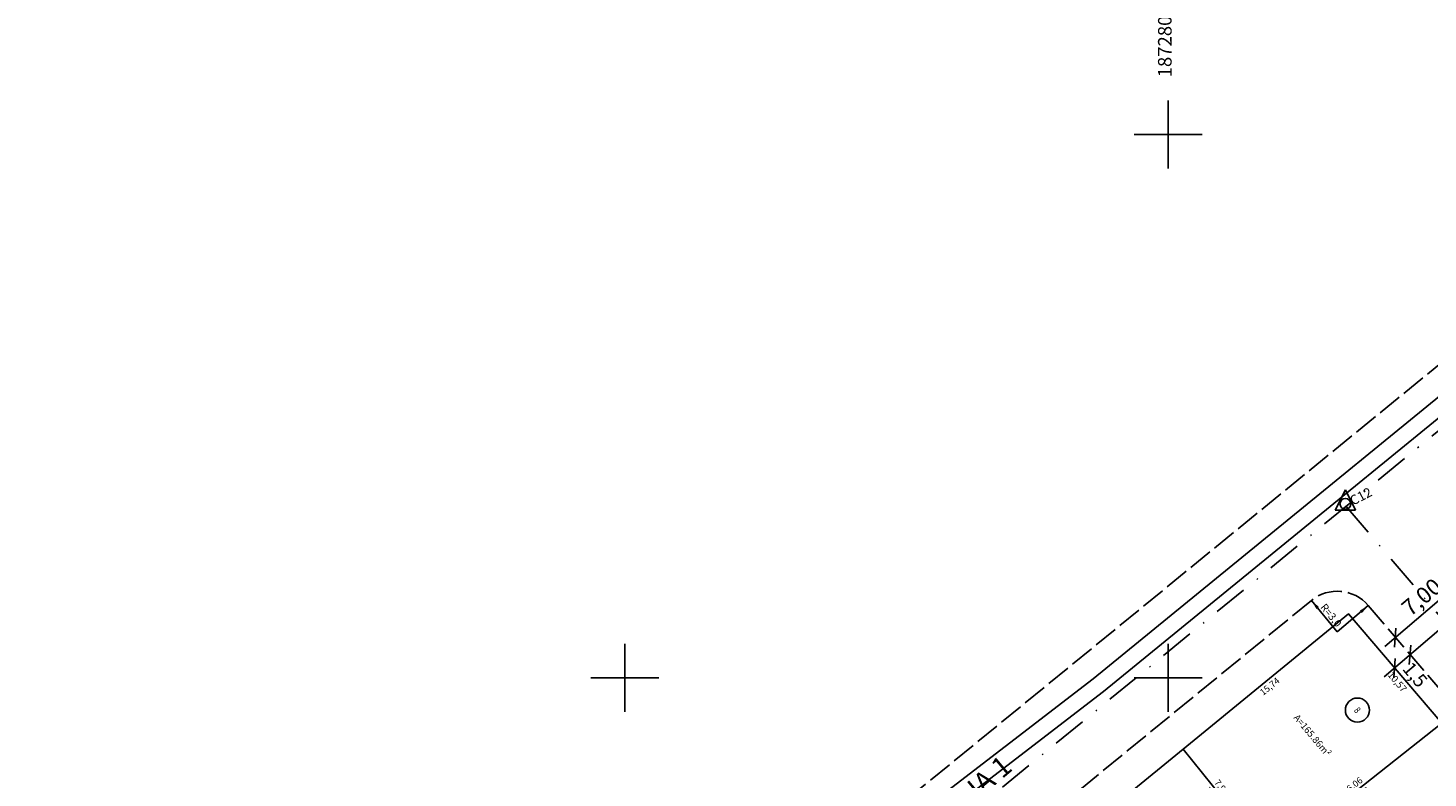
# Model space of a CAD drawing. Units: metres. Extents: x 186465 to 187695, y 1657290 to 1658136.
# Drawn here: x 187196 to 187299, y 1657753 to 1657808 of the extents above; entities that cross this region are included whole.
import ezdxf
from ezdxf.enums import TextEntityAlignment as Align

# ---------------------------------------------------------------- set-up
doc = ezdxf.new("R2010")
doc.units = ezdxf.units.M
doc.header["$LTSCALE"] = 0.5
doc.header["$MEASUREMENT"] = 0
doc.header["$PDMODE"] = 3
doc.header["$PDSIZE"] = -1
for name, pattern in [('ACAD_ISO02W100', [15, 12, -3]), ('EIXORUAS', [10, 5, -2.5, 0, -2.5]), ('TRACEJADO', [4.35, 4, -0.35])]:
    doc.linetypes.add(name, pattern=pattern)
for name, color, linetype in [('AREA-LOTE', 7, 'Continuous'), ('circulo', 254, 'Continuous'), ('GABARITOS', 7, 'Continuous'), ('LOTE', 10, 'Continuous'), ('MALHA', 8, 'Continuous'), ('med_lote', 7, 'Continuous'), ('P-EIXO DAS VIAS', 170, 'EIXORUAS'), ('P-MEIO FIO', 255, 'TRACEJADO'), ('PINOS-REFERENCIAS', 7, 'Continuous'), ('RAIO CALÇADA', 7, 'Continuous'), ('T-PLOTE', 254, 'Continuous'), ('T-TEXTO-NOME-RUAS', 7, 'Continuous'), ('V-VALETA', 4, 'Continuous')]:
    doc.layers.add(name, color=color, linetype=linetype)
doc.styles.add('ARIAL', font='ARIAL.TTF')
doc.styles.add('ESTACA', font='ARIAL.TTF')
doc.styles.add('LOTEDIM', font='romans.shx', dxfattribs={"height": 0.5})
doc.styles.add('PCOTADOS', font='romans.shx', dxfattribs={"height": 0.35})
doc.styles.add('style2', font='bgothl.ttf')
doc.dimstyles.new('DIMLO', dxfattribs={"dimscale": 40, "dimtxt": 0.3, "dimasz": 0, "dimexe": 0, "dimexo": 0, "dimgap": 0.09, "dimtad": 0, "dimzin": 0, "dimtxsty": 'LOTEDIM', "dimblk": 'NONE', "dimcen": 0.09, "dimse1": 1, "dimse2": 1, "dimsd1": 1, "dimsd2": 1, "dimclre": 1, "dimclrt": 256, "dimaunit": 1, "dimadec": 3, "dimazin": 0, "dimtfac": 1, "dimtix": 1, "dimtofl": 0, "dimtmove": 2, "dimatfit": 3, "dimldrblk": 'NONE', "dimfxl": 0, "dimtolj": 1, "dimtzin": 0, "dimarcsym": 0})

# ---------------------------------------------------------------- blocks, each defined once
blk = doc.blocks.new('PINO')
at = {"layer": 'PINOS-REFERENCIAS'}
for p, q in [((0, 1.03), (-0.75, -0.47)), ((0.75, -0.47), (0, 1.03)), ((-0.75, -0.47), (0.75, -0.47))]:
    blk.add_line(p, q, dxfattribs=at)
blk.add_circle((0, 0), 0.401, dxfattribs=at)
blk = doc.blocks.new('*D1887')
at = {"layer": 'DEFPOINTS', "color": 0}
for p in [(187281.09, 1657754.75), (187268.86, 1657744.75), (187269.14, 1657744.41)]:
    blk.add_point(p, dxfattribs=at)
at = {"layer": 'med_lote', "insert": (187275.26, 1657749.4), "char_height": 0.48, "attachment_point": 5, "rotation": 39.2618, "style": 'style2'}
blk.add_mtext('\\A1;15,80', dxfattribs=at)
blk = doc.blocks.new('_None')
blk = doc.blocks.new('*D1891')
at = {"layer": 'DEFPOINTS', "color": 0}
for p in [(187281.09, 1657754.75), (187280.74, 1657754.47), (187286.09, 1657748.57)]:
    blk.add_point(p, dxfattribs=at)
at = {"layer": 'med_lote', "insert": (187283.24, 1657751.38), "char_height": 0.48, "attachment_point": 5, "rotation": 308.9705, "style": 'style2'}
blk.add_mtext('\\A1;7,96', dxfattribs=at)
blk = doc.blocks.new('*D1892')
at = {"layer": 'DEFPOINTS', "color": 0}
for p in [(187293.28, 1657764.71), (187281.09, 1657754.75), (187281.37, 1657754.4)]:
    blk.add_point(p, dxfattribs=at)
at = {"layer": 'med_lote', "insert": (187287.47, 1657759.38), "char_height": 0.48, "attachment_point": 5, "rotation": 39.2618, "style": 'style2'}
blk.add_mtext('\\A1;15,74', dxfattribs=at)
blk = doc.blocks.new('*D1893')
at = {"layer": 'DEFPOINTS', "color": 0}
for p in [(187281.09, 1657754.75), (187286.09, 1657748.57), (187286.44, 1657748.85)]:
    blk.add_point(p, dxfattribs=at)
at = {"layer": 'med_lote', "insert": (187283.94, 1657751.94), "char_height": 0.48, "attachment_point": 5, "rotation": 308.9705, "style": 'style2'}
blk.add_mtext('\\A1;7,96', dxfattribs=at)
blk = doc.blocks.new('*D1895')
at = {"layer": 'DEFPOINTS', "color": 0}
for p in [(187299.87, 1657757.03), (187300.15, 1657756.68), (187287.55, 1657746.71)]:
    blk.add_point(p, dxfattribs=at)
at = {"layer": 'med_lote', "insert": (187293.57, 1657752.05), "char_height": 0.48, "attachment_point": 5, "rotation": 38.3537, "style": 'style2'}
blk.add_mtext('\\A1;16,06', dxfattribs=at)
blk = doc.blocks.new('*D1897')
at = {"layer": 'DEFPOINTS', "color": 0}
for p in [(187300.15, 1657756.68), (187287.55, 1657746.71), (187287.83, 1657746.36)]:
    blk.add_point(p, dxfattribs=at)
at = {"layer": 'med_lote', "insert": (187294.13, 1657751.34), "char_height": 0.48, "attachment_point": 5, "rotation": 38.3537, "style": 'style2'}
blk.add_mtext('\\A1;16,06', dxfattribs=at)
blk = doc.blocks.new('_Oblique')
at = {"color": 0, "linetype": 'Continuous', "lineweight": -2}
blk.add_line((-0.5, -0.5), (0.5, 0.5), dxfattribs=at)
blk = doc.blocks.new('X')
at = {"layer": 'MALHA'}
for p, q in [((0, 1), (0, -1)), ((1, 0), (-1, 0))]:
    blk.add_line(p, q, dxfattribs=at)

msp = doc.modelspace()

# ---------------------------------------------------------------- linework, layer by layer
at = {"layer": 'circulo'}
msp.add_circle((187293.926, 1657757.6331), 0.8895, dxfattribs=at)
at = {"layer": 'GABARITOS', "color": 2}
for p, q in [((187295.9414, 1657762.3208), (187302.7822, 1657768.1692)), ((187295.8886, 1657760.0742), (187305.0097, 1657767.872))]:
    msp.add_line(p, q, dxfattribs=at)
at = {"layer": 'LOTE'}
for points in [[(187300.1451, 1657756.6786), (187293.2763, 1657764.713), (187281.0885, 1657754.751), (187286.0924, 1657748.5651), (187287.5526, 1657746.7144)], [(187305.8447, 1657750.0118), (187300.1451, 1657756.6786), (187287.5526, 1657746.7144), (187293.5482, 1657740.1591)], [(187281.0885, 1657754.751), (187268.8583, 1657744.7543), (187275.2964, 1657737.2456), (187287.5526, 1657746.7144), (187286.0924, 1657748.5651)]]:
    msp.add_lwpolyline(points, close=True, dxfattribs=at)
at = {"layer": 'P-EIXO DAS VIAS'}
for p, q in [((187328.9794, 1657801.968), (187220.4138, 1657713.229)), ((187293.0863, 1657772.6298), (187345.3364, 1657711.513))]:
    msp.add_line(p, q, dxfattribs=at)
at = {"layer": 'P-MEIO FIO', "linetype": 'ACAD_ISO02W100', "ltscale": 0.3}
for p, q in [((187326.6062, 1657804.8715), (187217.9818, 1657716.0835)), ((187290.5411, 1657765.7061), (187268.447, 1657747.6469)), ((187294.7199, 1657765.3328), (187342.6842, 1657709.2292))]:
    msp.add_line(p, q, dxfattribs=at)
msp.add_arc((187292.4397, 1657763.3833), 3, 40.527895, 129.26176, dxfattribs=at)
at = {"layer": 'RAIO CALÇADA', "color": 54}
for p, q in [((187290.5411, 1657765.7061), (187292.4397, 1657763.3833)), ((187292.4397, 1657763.3833), (187294.7199, 1657765.3328))]:
    msp.add_line(p, q, dxfattribs=at)
for points in [[(187290.9062, 1657765.0741), (187291.0915, 1657765.2267), (187290.5411, 1657765.7061)], [(187294.0959, 1657764.9541), (187294.2524, 1657764.7722), (187294.7199, 1657765.3328)]]:
    msp.add_solid(points, dxfattribs=at)
at = {"layer": 'V-VALETA'}
for points in [[(187348.1611, 1657821.4067), (187340.7408, 1657814.7848), (187313.3089, 1657791.6401), (187274.4886, 1657759.9415), (187248.5594, 1657739.9983), (187221.9558, 1657718.4327), (187209.5822, 1657707.6521), (187196.0837, 1657696.4985)], [(187348.7318, 1657820.3076), (187341.5274, 1657813.8783), (187314.0754, 1657790.7167), (187275.2341, 1657759.001), (187249.3032, 1657739.0564), (187222.728, 1657717.5139), (187210.3586, 1657706.737), (187196.8481, 1657695.5734)]]:
    msp.add_lwpolyline(points, dxfattribs=at)

# ---------------------------------------------------------------- block references
at = {"layer": 'GABARITOS', "color": 2}
for p, rotation in [((187296.7015, 1657762.9707), 220.5278953101489), ((187297.7889, 1657761.6988), 220.5278953322081), ((187296.6487, 1657760.724), 220.5278953322081)]:
    msp.add_blockref('_Oblique', p, dxfattribs=dict(at, rotation=rotation))
at = {"layer": 'MALHA', "xscale": 2.5, "yscale": 2.5, "zscale": 2.5}
for p in [(187280, 1657800), (187240, 1657760), (187280, 1657760)]:
    msp.add_blockref('X', p, dxfattribs=at)
at = {"layer": 'PINOS-REFERENCIAS'}
msp.add_blockref('PINO', (187293.043, 1657772.8143), dxfattribs=at)

# ---------------------------------------------------------------- texts
at = {"layer": 'AREA-LOTE', "style": 'style2'}
msp.add_text('A=165.86m²', height=0.5, rotation=310, dxfattribs=at).set_placement((187290.5554, 1657755.725), align=Align.MIDDLE)
at = {"layer": 'GABARITOS', "color": 7, "style": 'ESTACA'}
for s, height, rotation, p in [('7,00', 1.2, 40.142327, (187297.8209, 1657764.4696)), ('1,5', 1, 310.253284, (187297.1805, 1657760.6428))]:
    msp.add_text(s, height=height, rotation=rotation, dxfattribs=at).set_placement(p)
at = {"layer": 'MALHA', "style": 'LOTEDIM', "oblique": 10}
msp.add_text('187280', height=1, rotation=90, dxfattribs=at).set_placement((187280.25, 1657804.214))
at = {"layer": 'med_lote', "insert": (187296.8625, 1657759.7133), "char_height": 0.5, "attachment_point": 5, "rotation": 310.527895, "style": 'LOTEDIM'}
msp.add_mtext('\\A1;10,57', dxfattribs=at)
at = {"layer": 'PINOS-REFERENCIAS', "style": 'PCOTADOS'}
msp.add_attdef('C12', (187293.5958, 1657772.6775), 'C12', height=0.7, rotation=27.438452, dxfattribs=at)
at = {"layer": 'RAIO CALÇADA', "color": 54, "style": 'ESTACA'}
msp.add_text('R=3,0', height=0.55, rotation=309.043897, dxfattribs=at).set_placement((187291.1668, 1657765.1934))
at = {"layer": 'T-PLOTE', "style": 'style2', "width": 0.8}
msp.add_text('8', height=0.5, rotation=310.749306, dxfattribs=at).set_placement((187293.926, 1657757.6331), align=Align.MIDDLE_CENTER)
at = {"layer": 'T-TEXTO-NOME-RUAS', "style": 'ARIAL'}
msp.add_text('RUA 1', height=1.5, rotation=40.16338, dxfattribs=at).set_placement((187266.4862, 1657751.4529), align=Align.CENTER)

# ---------------------------------------------------------------- dimensions: what is measured, and where the dimension line sits
at = {"layer": 'med_lote'}
for p1, p2, picture, middle in [((187293.2763, 1657764.713), (187281.0885, 1657754.751), '*D1892', (187287.4672, 1657759.3835)), ((187287.5526, 1657746.7144), (187300.1451, 1657756.6786), '*D1895', (187293.5696, 1657752.0494)), ((187300.1451, 1657756.6786), (187287.5526, 1657746.7144), '*D1897', (187294.1281, 1657751.3436)), ((187281.0885, 1657754.751), (187268.8583, 1657744.7543), '*D1887', (187275.2582, 1657749.4042)), ((187286.0924, 1657748.5651), (187281.0885, 1657754.751), '*D1891', (187283.2406, 1657751.375)), ((187281.0885, 1657754.751), (187286.0924, 1657748.5651), '*D1893', (187283.9404, 1657751.9411))]:
    dim = msp.add_aligned_dim(p1=p1, p2=p2, distance=0.45, dimstyle='DIMLO', override={"dimtxt": 0.012, "dimtxsty": 'style2'}, dxfattribs=at)
    dim.commit()
    dim.dimension.update_dxf_attribs({"geometry": picture, "text_midpoint": middle})

doc.saveas('drawing.dxf')
